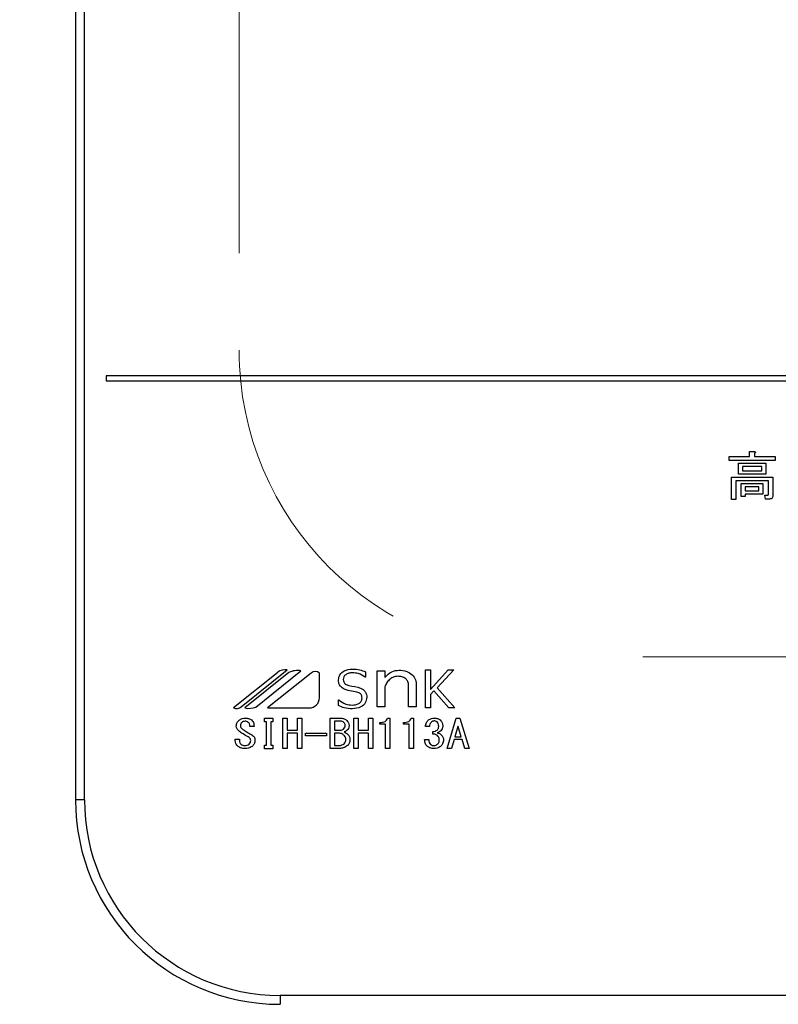
# Model space of a CAD drawing. Units: millimetres. Extents: x 210 to 6060, y -206 to 4222.
# Drawn here: x 1933 to 2007, y 3269 to 3365 of the extents above; entities that cross this region are included whole.
import ezdxf

# ---------------------------------------------------------------- set-up
doc = ezdxf.new("R2010")
doc.units = ezdxf.units.MM
doc.header["$LTSCALE"] = 3.75
doc.linetypes.add('HIDDEN', pattern=[12.6, 8.4, -4.2])
doc.layers.get('0').update_dxf_attribs({"lineweight": 9})
doc.layers.add('シンク', color=14, linetype='Continuous', lineweight=9)
doc.layers.add('熱源、換気扇', color=214, linetype='Continuous', lineweight=9)
doc.styles.get("Standard").update_dxf_attribs({"font": 'txt', "bigfont": 'bigfont'})
doc.styles.add('ＭＳ ゴシック', font='txt')
doc.dimstyles.get("Standard").update_dxf_attribs({"dimtxt": 0.18, "dimasz": 0.18, "dimexe": 0.18, "dimexo": 0.0625, "dimgap": 0.09, "dimtad": 0, "dimtih": 1, "dimtoh": 1, "dimdec": 4, "dimzin": 0, "dimdsep": 46, "dimtxsty": 'Standard', "dimcen": 0.09, "dimadec": 0, "dimazin": 0, "dimtfac": 1, "dimtdec": 4, "dimtofl": 0, "dimtmove": 0, "dimatfit": 3, "dimfxl": 1, "dimtolj": 1, "dimtzin": 0, "dimarcsym": 0})

# ---------------------------------------------------------------- blocks, each defined once
blk = doc.blocks.new('*G81')
at = {"layer": 'シンク', "color": 14, "linetype": 'HIDDEN', "lineweight": 9}
for p, q in [((1954.164, 3562.5), (1954.164, 3332.5)), ((2214.164, 3302.5), (1984.164, 3302.5))]:
    blk.add_line(p, q, dxfattribs=at)
blk.add_arc((1984.164, 3332.5), 30, 180, 270, dxfattribs=at)
blk = doc.blocks.new('_DOT')
at = {"color": 0}
blk.add_line((-0.5, 0), (-1, 0), dxfattribs=at)
at = {"color": 0, "const_width": 0.5}
blk.add_lwpolyline([(-0.25, 0, 1), (0.25, 0, 1)], format="xyb", close=True, dxfattribs=at)
blk = doc.blocks.new('Dim51')
at = {"layer": '熱源、換気扇', "color": 214, "linetype": 'Continuous', "lineweight": 30}
for p, q in [((1923.163, 3621.501), (1648.164, 3621.501)), ((1663.164, 3268.5), (1663.164, 3621.501)), ((1923.163, 3268.5), (1648.164, 3268.5))]:
    blk.add_line(p, q, dxfattribs=at)
at = {"layer": '熱源、換気扇', "color": 214, "linetype": 'Continuous', "lineweight": 30, "xscale": 9, "yscale": 9, "zscale": 9}
for p, rotation in [((1663.164, 3621.501), 89.99999999999991), ((1663.164, 3268.5), 269.9999999999998)]:
    blk.add_blockref('_DOT', p, dxfattribs=dict(at, rotation=rotation))
at = {"layer": '熱源、換気扇', "color": 214, "linetype": 'Continuous', "lineweight": 9, "insert": (1663.164, 3445.001), "char_height": 52.5, "width": 675, "attachment_point": 8, "rotation": 90, "style": 'ＭＳ ゴシック'}
blk.add_mtext('353', dxfattribs=at)
blk = doc.blocks.new('*G117')
at = {"layer": '熱源、換気扇', "color": 214, "linetype": 'Continuous', "lineweight": 30}
for p, q in [((1938.163, 3601.501), (1938.163, 3288.5)), ((1939.037, 3288.5), (1939.037, 3601.501)), ((2255.164, 3330), (1941.163, 3330)), ((1941.163, 3330), (1941.163, 3329.5)), ((1941.163, 3329.5), (2255.164, 3329.5)), ((2004.102, 3322.587), (2004.562, 3322.587)), ((2004.102, 3322.1), (2004.102, 3322.587)), ((2004.582, 3322.424), (2004.582, 3322.1)), ((2002.089, 3322.1), (2004.102, 3322.1)), ((2002.089, 3321.717), (2002.089, 3322.1)), ((2006.609, 3321.717), (2002.089, 3321.717)), ((2003.002, 3321.452), (2005.676, 3321.452)), ((2003.002, 3320.366), (2003.002, 3321.452)), ((2004.582, 3322.1), (2006.609, 3322.1)), ((2005.676, 3321.452), (2005.676, 3320.366)), ((2006.609, 3322.1), (2006.609, 3321.717)), ((2005.676, 3320.366), (2003.002, 3320.366)), ((2003.386, 3321.116), (2003.386, 3320.702)), ((2005.293, 3321.116), (2003.386, 3321.116)), ((2003.386, 3320.702), (2005.293, 3320.702)), ((2005.293, 3320.702), (2005.293, 3321.116)), ((2002.326, 3320.093), (2006.366, 3320.093)), ((2002.326, 3317.884), (2002.326, 3320.093)), ((2002.758, 3319.71), (2002.758, 3317.884)), ((2005.934, 3319.71), (2002.758, 3319.71)), ((2003.286, 3319.465), (2005.393, 3319.465)), ((2003.286, 3318.208), (2003.286, 3319.465)), ((2005.393, 3319.465), (2005.393, 3318.42)), ((2005.934, 3318.411), (2005.934, 3319.71)), ((2006.366, 3320.093), (2006.366, 3318.269)), ((2003.67, 3319.129), (2003.67, 3318.756)), ((2005.009, 3319.129), (2003.67, 3319.129)), ((2003.67, 3318.756), (2005.009, 3318.756)), ((2005.393, 3318.42), (2003.67, 3318.42)), ((2003.67, 3318.42), (2003.67, 3318.208)), ((2005.009, 3318.756), (2005.009, 3319.129)), ((2002.758, 3317.884), (2002.326, 3317.884)), ((2003.67, 3318.208), (2003.286, 3318.208)), ((2005.575, 3318.33), (2005.879, 3318.33)), ((2005.656, 3317.946), (2005.575, 3318.33)), ((2006.041, 3317.946), (2005.656, 3317.946)), ((1954.38, 3297.614), (1958.875, 3301.226)), ((1955.794, 3297.59), (1960.213, 3301.141)), ((1966.517, 3301.042), (1966.517, 3300.511)), ((1967.679, 3301.135), (1968.427, 3301.135)), ((1967.679, 3297.595), (1967.679, 3301.135)), ((1968.427, 3301.135), (1968.427, 3300.471)), ((1972.397, 3301.217), (1972.868, 3301.217)), ((1972.397, 3297.5), (1972.397, 3301.217)), ((1972.868, 3299.291), (1974.617, 3301.217)), ((1972.868, 3301.217), (1972.868, 3299.291)), ((1975.173, 3301.217), (1973.549, 3299.463)), ((1974.617, 3301.217), (1975.173, 3301.217)), ((1957.938, 3300.986), (1953.6, 3297.5)), ((1959.037, 3300.971), (1954.717, 3297.5)), ((1961.206, 3300.918), (1956.953, 3297.5)), ((1962.017, 3298.496), (1962.017, 3300.918)), ((1966.517, 3300.511), (1966.481, 3300.511)), ((1965.694, 3299.05), (1964.844, 3299.22)), ((1968.427, 3299.554), (1968.427, 3297.595)), ((1970.745, 3297.595), (1970.745, 3299.712)), ((1971.493, 3299.776), (1971.493, 3297.595)), ((1973.207, 3299.165), (1972.868, 3298.812)), ((1974.664, 3297.5), (1973.207, 3299.165)), ((1973.549, 3299.463), (1975.267, 3297.5)), ((1963.882, 3298.3), (1963.915, 3298.3)), ((1963.882, 3297.725), (1963.882, 3298.3)), ((1972.868, 3298.812), (1972.868, 3297.5)), ((1956.953, 3297.5), (1961.021, 3297.5)), ((1968.427, 3297.595), (1967.679, 3297.595)), ((1971.493, 3297.595), (1970.745, 3297.595)), ((1972.868, 3297.5), (1972.397, 3297.5)), ((1975.267, 3297.5), (1974.664, 3297.5)), ((1956.655, 3296.505), (1957.469, 3296.505)), ((1956.655, 3296.144), (1956.655, 3296.505)), ((1957.469, 3296.505), (1957.469, 3296.144)), ((1958.433, 3296.505), (1958.861, 3296.505)), ((1958.433, 3293.532), (1958.433, 3296.505)), ((1958.861, 3296.505), (1958.861, 3295.315)), ((1959.88, 3295.315), (1959.88, 3296.505)), ((1959.88, 3296.505), (1960.307, 3296.505)), ((1960.307, 3296.505), (1960.307, 3293.532)), ((1963.061, 3296.505), (1964.013, 3296.505)), ((1963.061, 3293.532), (1963.061, 3296.505)), ((1963.489, 3296.216), (1963.489, 3295.315)), ((1964.086, 3296.216), (1963.489, 3296.216)), ((1965.376, 3296.505), (1965.803, 3296.505)), ((1965.376, 3293.532), (1965.376, 3296.505)), ((1965.803, 3296.505), (1965.803, 3295.315)), ((1966.822, 3296.505), (1967.25, 3296.505)), ((1966.822, 3295.315), (1966.822, 3296.505)), ((1967.25, 3296.505), (1967.25, 3293.532)), ((1968.678, 3296.505), (1968.895, 3296.505)), ((1968.895, 3296.505), (1968.895, 3293.532)), ((1970.992, 3296.505), (1971.209, 3296.505)), ((1971.209, 3296.505), (1971.209, 3293.532)), ((1974.499, 3293.532), (1975.403, 3296.505)), ((1975.403, 3296.505), (1975.765, 3296.505)), ((1975.765, 3296.505), (1976.669, 3293.532)), ((1955.625, 3295.681), (1955.209, 3295.681)), ((1956.842, 3296.144), (1956.655, 3296.144)), ((1956.842, 3293.866), (1956.842, 3296.144)), ((1957.27, 3296.144), (1957.27, 3293.866)), ((1957.469, 3296.144), (1957.27, 3296.144)), ((1958.861, 3295.315), (1959.88, 3295.315)), ((1963.489, 3295.315), (1964.032, 3295.315)), ((1965.803, 3295.315), (1966.822, 3295.315)), ((1967.937, 3295.898), (1967.937, 3296.078)), ((1968.467, 3295.898), (1967.937, 3295.898)), ((1968.467, 3293.532), (1968.467, 3295.898)), ((1970.251, 3295.898), (1970.251, 3296.078)), ((1970.781, 3295.898), (1970.251, 3295.898)), ((1970.781, 3293.532), (1970.781, 3295.898)), ((1972.782, 3295.681), (1972.384, 3295.681)), ((1975.566, 3295.697), (1975.277, 3294.69)), ((1975.602, 3295.697), (1975.566, 3295.697)), ((1975.891, 3294.69), (1975.602, 3295.697)), ((1953.781, 3294.461), (1954.197, 3294.461)), ((1953.781, 3294.309), (1953.781, 3294.461)), ((1954.197, 3294.461), (1954.197, 3294.324)), ((1958.861, 3295.027), (1958.861, 3293.532)), ((1959.88, 3295.027), (1958.861, 3295.027)), ((1959.88, 3293.532), (1959.88, 3295.027)), ((1960.651, 3294.773), (1960.651, 3295.026)), ((1960.651, 3295.026), (1962.712, 3295.026)), ((1962.712, 3294.773), (1960.651, 3294.773)), ((1962.712, 3295.026), (1962.712, 3294.773)), ((1963.489, 3295.027), (1963.489, 3293.82)), ((1963.977, 3295.027), (1963.489, 3295.027)), ((1965.803, 3295.027), (1965.803, 3293.532)), ((1966.822, 3295.027), (1965.803, 3295.027)), ((1966.822, 3293.532), (1966.822, 3295.027)), ((1972.312, 3294.415), (1972.728, 3294.415)), ((1973.107, 3294.934), (1973.107, 3295.193)), ((1975.186, 3294.401), (1974.933, 3293.532)), ((1975.982, 3294.401), (1975.186, 3294.401)), ((1975.277, 3294.69), (1975.891, 3294.69)), ((1976.235, 3293.532), (1975.982, 3294.401)), ((1956.655, 3293.866), (1956.842, 3293.866)), ((1956.655, 3293.505), (1956.655, 3293.866)), ((1957.469, 3293.505), (1956.655, 3293.505)), ((1957.27, 3293.866), (1957.469, 3293.866)), ((1957.469, 3293.866), (1957.469, 3293.505)), ((1958.861, 3293.532), (1958.433, 3293.532)), ((1960.307, 3293.532), (1959.88, 3293.532)), ((1963.977, 3293.532), (1963.061, 3293.532)), ((1963.489, 3293.82), (1963.905, 3293.82)), ((1965.803, 3293.532), (1965.376, 3293.532)), ((1967.25, 3293.532), (1966.822, 3293.532)), ((1968.895, 3293.532), (1968.467, 3293.532)), ((1971.209, 3293.532), (1970.781, 3293.532)), ((1974.933, 3293.532), (1974.499, 3293.532)), ((1976.669, 3293.532), (1976.235, 3293.532)), ((1939.037, 3288.5), (1938.163, 3288.5)), ((1958.163, 3269.374), (1958.163, 3268.5)), ((2238.164, 3269.374), (1958.163, 3269.374))]:
    blk.add_line(p, q, dxfattribs=at)
for centre, radius, start, end in [((1958.671, 3300.074), 1.171, 79.95672, 128.78677), ((1959.887, 3299.23), 1.938, 80.33222, 116.03761), ((1961.612, 3300.413), 0.647, 51.21323, 128.78677), ((1961.021, 3298.496), 0.996, 270, 0), ((1953.893, 3298.22), 0.777, 247.81787, 308.78677), ((1955.112, 3299.274), 1.817, 257.45352, 292.05096), ((1958.163, 3288.5), 20, 180, 270), ((1958.163, 3288.5), 19.126, 180, 270)]:
    blk.add_arc(centre, radius, start, end, dxfattribs=at)
for points, knots in [([(2004.562, 3322.587), (2004.583, 3322.582), (2004.616, 3322.575), (2004.651, 3322.555), (2004.665, 3322.538), (2004.67, 3322.52), (2004.664, 3322.5), (2004.65, 3322.48), (2004.623, 3322.453), (2004.598, 3322.436), (2004.582, 3322.424)], [0, 0, 0, 0, 0.249678, 0.374414, 0.437639, 0.499533, 0.578572, 0.656984, 0.78015, 1, 1, 1, 1]), ([(2005.879, 3318.33), (2005.889, 3318.331), (2005.903, 3318.333), (2005.917, 3318.345), (2005.932, 3318.368), (2005.933, 3318.392), (2005.934, 3318.411)], [0, 0, 0, 0, 0.2492135, 0.3753529, 0.5012138, 1, 1, 1, 1]), ([(2006.366, 3318.269), (2006.363, 3318.22), (2006.358, 3318.122), (2006.276, 3318.002), (2006.157, 3317.952), (2006.08, 3317.948), (2006.041, 3317.946)], [0, 0, 0, 0, 0.280681, 0.558931, 0.779036, 1, 1, 1, 1]), ([(1963.882, 3300.24), (1963.911, 3300.421), (1963.969, 3300.784), (1964.495, 3301.232), (1964.961, 3301.281), (1965.246, 3301.311)], [0, 0, 0, 0, 0.279311, 0.559897, 1, 1, 1, 1]), ([(1965.246, 3301.311), (1965.491, 3301.295), (1965.928, 3301.267), (1966.337, 3301.111), (1966.517, 3301.042)], [0, 0, 0, 0, 0.559696, 1, 1, 1, 1]), ([(1968.427, 3300.471), (1968.634, 3300.7), (1969.004, 3301.11), (1969.547, 3301.171), (1969.786, 3301.198)], [0, 0, 0, 0, 0.55949, 1, 1, 1, 1]), ([(1969.786, 3301.198), (1970.055, 3301.186), (1970.533, 3301.165), (1970.915, 3300.88), (1971.082, 3300.755)], [0, 0, 0, 0, 0.560744, 1, 1, 1, 1]), ([(1964.844, 3299.22), (1964.704, 3299.256), (1964.426, 3299.328), (1964.092, 3299.569), (1963.906, 3299.901), (1963.89, 3300.127), (1963.882, 3300.24)], [0, 0, 0, 0, 0.2806691, 0.5600688, 0.7797561, 1, 1, 1, 1]), ([(1965.235, 3300.934), (1965.121, 3300.928), (1964.892, 3300.916), (1964.598, 3300.784), (1964.386, 3300.563), (1964.364, 3300.383), (1964.353, 3300.293)], [0, 0, 0, 0, 0.281041, 0.561099, 0.780719, 1, 1, 1, 1]), ([(1964.353, 3300.293), (1964.36, 3300.209), (1964.376, 3300.041), (1964.572, 3299.796), (1964.778, 3299.73), (1964.905, 3299.69)], [0, 0, 0, 0, 0.280394, 0.56013, 1, 1, 1, 1]), ([(1966.481, 3300.511), (1966.268, 3300.649), (1965.885, 3300.895), (1965.434, 3300.922), (1965.235, 3300.934)], [0, 0, 0, 0, 0.559188, 1, 1, 1, 1]), ([(1968.838, 3300.25), (1968.738, 3300.133), (1968.56, 3299.925), (1968.468, 3299.668), (1968.427, 3299.554)], [0, 0, 0, 0, 0.559724, 1, 1, 1, 1]), ([(1969.723, 3300.597), (1969.537, 3300.581), (1969.206, 3300.553), (1968.951, 3300.342), (1968.838, 3300.25)], [0, 0, 0, 0, 0.559661, 1, 1, 1, 1]), ([(1970.482, 3300.344), (1970.353, 3300.431), (1970.122, 3300.587), (1969.846, 3300.594), (1969.723, 3300.597)], [0, 0, 0, 0, 0.557491, 1, 1, 1, 1]), ([(1970.745, 3299.712), (1970.729, 3299.845), (1970.699, 3300.081), (1970.548, 3300.264), (1970.482, 3300.344)], [0, 0, 0, 0, 0.558828, 1, 1, 1, 1]), ([(1971.082, 3300.755), (1971.214, 3300.594), (1971.449, 3300.306), (1971.48, 3299.938), (1971.493, 3299.776)], [0, 0, 0, 0, 0.559338, 1, 1, 1, 1]), ([(1964.905, 3299.69), (1965.291, 3299.633), (1965.774, 3299.563), (1966.3, 3299.306), (1966.512, 3299.101), (1966.639, 3298.832), (1966.652, 3298.639), (1966.658, 3298.542)], [0, 0, 0, 0, 0.500679, 0.625598, 0.750361, 0.875062, 1, 1, 1, 1]), ([(1963.915, 3298.3), (1964.133, 3298.135), (1964.525, 3297.841), (1965.009, 3297.8), (1965.223, 3297.782)], [0, 0, 0, 0, 0.559524, 1, 1, 1, 1]), ([(1966.658, 3298.542), (1966.627, 3298.35), (1966.565, 3297.965), (1966.009, 3297.487), (1965.514, 3297.437), (1965.211, 3297.406)], [0, 0, 0, 0, 0.279337, 0.55992, 1, 1, 1, 1]), ([(1965.223, 3297.782), (1965.449, 3297.8), (1965.788, 3297.827), (1966.088, 3298.099), (1966.177, 3298.305), (1966.184, 3298.416), (1966.187, 3298.472)], [0, 0, 0, 0, 0.498654, 0.748536, 0.874207, 1, 1, 1, 1]), ([(1966.187, 3298.472), (1966.183, 3298.55), (1966.175, 3298.707), (1966.009, 3298.951), (1965.814, 3299.012), (1965.694, 3299.05)], [0, 0, 0, 0, 0.281009, 0.559996, 1, 1, 1, 1]), ([(1965.211, 3297.406), (1964.954, 3297.428), (1964.494, 3297.467), (1964.069, 3297.646), (1963.882, 3297.725)], [0, 0, 0, 0, 0.559518, 1, 1, 1, 1]), ([(1953.889, 3295.727), (1953.89, 3295.788), (1953.893, 3295.91), (1953.975, 3296.118), (1954.09, 3296.226), (1954.16, 3296.292)], [0, 0, 0, 0, 0.280412, 0.560628, 1, 1, 1, 1]), ([(1954.16, 3296.292), (1954.262, 3296.36), (1954.444, 3296.481), (1954.661, 3296.498), (1954.757, 3296.505)], [0, 0, 0, 0, 0.559608, 1, 1, 1, 1]), ([(1954.757, 3296.2), (1954.694, 3296.195), (1954.581, 3296.187), (1954.49, 3296.122), (1954.45, 3296.093)], [0, 0, 0, 0, 0.559811, 1, 1, 1, 1]), ([(1954.757, 3296.505), (1954.881, 3296.5), (1955.103, 3296.492), (1955.29, 3296.374), (1955.372, 3296.322)], [0, 0, 0, 0, 0.560688, 1, 1, 1, 1]), ([(1955.064, 3296.093), (1955.012, 3296.128), (1954.918, 3296.191), (1954.806, 3296.197), (1954.757, 3296.2)], [0, 0, 0, 0, 0.559085, 1, 1, 1, 1]), ([(1955.372, 3296.322), (1955.419, 3296.275), (1955.514, 3296.181), (1955.616, 3295.959), (1955.621, 3295.787), (1955.625, 3295.681)], [0, 0, 0, 0, 0.280218, 0.560366, 1, 1, 1, 1]), ([(1964.013, 3296.505), (1964.141, 3296.501), (1964.369, 3296.494), (1964.562, 3296.374), (1964.646, 3296.322)], [0, 0, 0, 0, 0.560878, 1, 1, 1, 1]), ([(1964.411, 3296.078), (1964.357, 3296.12), (1964.26, 3296.195), (1964.139, 3296.21), (1964.086, 3296.216)], [0, 0, 0, 0, 0.560429, 1, 1, 1, 1]), ([(1964.646, 3296.322), (1964.732, 3296.236), (1964.885, 3296.081), (1964.907, 3295.867), (1964.917, 3295.773)], [0, 0, 0, 0, 0.5596519, 1, 1, 1, 1]), ([(1967.937, 3296.078), (1968.114, 3296.089), (1968.361, 3296.104), (1968.608, 3296.311), (1968.655, 3296.44), (1968.678, 3296.505)], [0, 0, 0, 0, 0.558824, 0.779318, 1, 1, 1, 1]), ([(1970.251, 3296.078), (1970.428, 3296.089), (1970.675, 3296.104), (1970.922, 3296.311), (1970.969, 3296.44), (1970.992, 3296.505)], [0, 0, 0, 0, 0.558824, 0.779318, 1, 1, 1, 1]), ([(1972.384, 3295.681), (1972.404, 3295.82), (1972.44, 3296.068), (1972.615, 3296.244), (1972.691, 3296.322)], [0, 0, 0, 0, 0.5593168, 1, 1, 1, 1]), ([(1972.691, 3296.322), (1972.788, 3296.383), (1972.96, 3296.492), (1973.163, 3296.501), (1973.252, 3296.505)], [0, 0, 0, 0, 0.558604, 1, 1, 1, 1]), ([(1973.252, 3296.231), (1973.196, 3296.227), (1973.097, 3296.22), (1973.016, 3296.164), (1972.981, 3296.139)], [0, 0, 0, 0, 0.559891, 1, 1, 1, 1]), ([(1973.252, 3296.505), (1973.37, 3296.499), (1973.579, 3296.488), (1973.754, 3296.373), (1973.83, 3296.322)], [0, 0, 0, 0, 0.560312, 1, 1, 1, 1]), ([(1973.523, 3296.139), (1973.477, 3296.169), (1973.394, 3296.224), (1973.295, 3296.229), (1973.252, 3296.231)], [0, 0, 0, 0, 0.558972, 1, 1, 1, 1]), ([(1973.83, 3296.322), (1973.913, 3296.232), (1974.061, 3296.07), (1974.077, 3295.853), (1974.084, 3295.758)], [0, 0, 0, 0, 0.558563, 1, 1, 1, 1]), ([(1954.197, 3295.193), (1954.103, 3295.274), (1953.937, 3295.417), (1953.904, 3295.632), (1953.889, 3295.727)], [0, 0, 0, 0, 0.559106, 1, 1, 1, 1]), ([(1954.45, 3296.093), (1954.399, 3296.043), (1954.308, 3295.954), (1954.293, 3295.828), (1954.287, 3295.773)], [0, 0, 0, 0, 0.559914, 1, 1, 1, 1]), ([(1954.287, 3295.773), (1954.293, 3295.729), (1954.305, 3295.64), (1954.397, 3295.506), (1954.486, 3295.435), (1954.54, 3295.392)], [0, 0, 0, 0, 0.2792717, 0.5594607, 1, 1, 1, 1]), ([(1954.54, 3295.392), (1954.676, 3295.297), (1954.92, 3295.129), (1955.183, 3294.993), (1955.299, 3294.934)], [0, 0, 0, 0, 0.559994, 1, 1, 1, 1]), ([(1955.209, 3295.681), (1955.212, 3295.77), (1955.218, 3295.928), (1955.111, 3296.043), (1955.064, 3296.093)], [0, 0, 0, 0, 0.559482, 1, 1, 1, 1]), ([(1964.032, 3295.315), (1964.102, 3295.321), (1964.228, 3295.332), (1964.33, 3295.405), (1964.375, 3295.437)], [0, 0, 0, 0, 0.559617, 1, 1, 1, 1]), ([(1964.375, 3295.437), (1964.427, 3295.49), (1964.519, 3295.585), (1964.532, 3295.715), (1964.538, 3295.773)], [0, 0, 0, 0, 0.559429, 1, 1, 1, 1]), ([(1964.538, 3295.773), (1964.533, 3295.838), (1964.525, 3295.955), (1964.446, 3296.041), (1964.411, 3296.078)], [0, 0, 0, 0, 0.560107, 1, 1, 1, 1]), ([(1964.719, 3295.315), (1964.672, 3295.277), (1964.59, 3295.208), (1964.491, 3295.166), (1964.447, 3295.148)], [0, 0, 0, 0, 0.560417, 1, 1, 1, 1]), ([(1964.917, 3295.773), (1964.909, 3295.674), (1964.893, 3295.498), (1964.772, 3295.371), (1964.719, 3295.315)], [0, 0, 0, 0, 0.559669, 1, 1, 1, 1]), ([(1972.981, 3296.139), (1972.918, 3296.064), (1972.807, 3295.93), (1972.789, 3295.758), (1972.782, 3295.681)], [0, 0, 0, 0, 0.557722, 1, 1, 1, 1]), ([(1973.107, 3295.193), (1973.195, 3295.2), (1973.351, 3295.212), (1973.483, 3295.294), (1973.541, 3295.331)], [0, 0, 0, 0, 0.5608125, 1, 1, 1, 1]), ([(1973.686, 3295.697), (1973.682, 3295.79), (1973.676, 3295.957), (1973.57, 3296.083), (1973.523, 3296.139)], [0, 0, 0, 0, 0.561352, 1, 1, 1, 1]), ([(1973.541, 3295.331), (1973.568, 3295.358), (1973.621, 3295.412), (1973.676, 3295.539), (1973.682, 3295.637), (1973.686, 3295.697)], [0, 0, 0, 0, 0.279943, 0.560024, 1, 1, 1, 1]), ([(1973.885, 3295.27), (1973.826, 3295.223), (1973.722, 3295.139), (1973.596, 3295.092), (1973.541, 3295.071)], [0, 0, 0, 0, 0.560222, 1, 1, 1, 1]), ([(1974.084, 3295.758), (1974.076, 3295.653), (1974.064, 3295.467), (1973.939, 3295.33), (1973.885, 3295.27)], [0, 0, 0, 0, 0.560382, 1, 1, 1, 1]), ([(1954.07, 3293.729), (1953.979, 3293.82), (1953.817, 3293.983), (1953.792, 3294.209), (1953.781, 3294.309)], [0, 0, 0, 0, 0.559766, 1, 1, 1, 1]), ([(1955.046, 3294.675), (1954.884, 3294.765), (1954.594, 3294.927), (1954.318, 3295.112), (1954.197, 3295.193)], [0, 0, 0, 0, 0.559996, 1, 1, 1, 1]), ([(1954.197, 3294.324), (1954.201, 3294.246), (1954.209, 3294.107), (1954.301, 3294.003), (1954.341, 3293.958)], [0, 0, 0, 0, 0.560645, 1, 1, 1, 1]), ([(1955.299, 3294.309), (1955.295, 3294.352), (1955.286, 3294.44), (1955.2, 3294.577), (1955.105, 3294.638), (1955.046, 3294.675)], [0, 0, 0, 0, 0.280034, 0.560038, 1, 1, 1, 1]), ([(1955.137, 3293.958), (1955.189, 3294.014), (1955.283, 3294.113), (1955.294, 3294.249), (1955.299, 3294.309)], [0, 0, 0, 0, 0.5590023, 1, 1, 1, 1]), ([(1955.299, 3294.934), (1955.423, 3294.86), (1955.596, 3294.756), (1955.703, 3294.521), (1955.711, 3294.41), (1955.715, 3294.354)], [0, 0, 0, 0, 0.5577983, 0.7788461, 1, 1, 1, 1]), ([(1955.715, 3294.354), (1955.702, 3294.223), (1955.679, 3293.987), (1955.516, 3293.818), (1955.444, 3293.744)], [0, 0, 0, 0, 0.5594595, 1, 1, 1, 1]), ([(1964.411, 3294.842), (1964.339, 3294.898), (1964.209, 3294.998), (1964.048, 3295.018), (1963.977, 3295.027)], [0, 0, 0, 0, 0.5604245, 1, 1, 1, 1]), ([(1964.61, 3294.4), (1964.6, 3294.496), (1964.583, 3294.667), (1964.464, 3294.789), (1964.411, 3294.842)], [0, 0, 0, 0, 0.559345, 1, 1, 1, 1]), ([(1964.429, 3294.003), (1964.488, 3294.067), (1964.593, 3294.18), (1964.605, 3294.333), (1964.61, 3294.4)], [0, 0, 0, 0, 0.558728, 1, 1, 1, 1]), ([(1964.447, 3295.148), (1964.512, 3295.116), (1964.627, 3295.061), (1964.728, 3294.983), (1964.773, 3294.949)], [0, 0, 0, 0, 0.560075, 1, 1, 1, 1]), ([(1964.773, 3294.949), (1964.851, 3294.861), (1964.99, 3294.702), (1965.002, 3294.493), (1965.008, 3294.4)], [0, 0, 0, 0, 0.558103, 1, 1, 1, 1]), ([(1965.008, 3294.4), (1965, 3294.276), (1964.985, 3294.055), (1964.838, 3293.892), (1964.773, 3293.82)], [0, 0, 0, 0, 0.560367, 1, 1, 1, 1]), ([(1972.583, 3293.729), (1972.533, 3293.78), (1972.432, 3293.882), (1972.33, 3294.12), (1972.319, 3294.303), (1972.312, 3294.415)], [0, 0, 0, 0, 0.279946, 0.560048, 1, 1, 1, 1]), ([(1972.728, 3294.415), (1972.726, 3294.312), (1972.724, 3294.129), (1972.84, 3293.989), (1972.89, 3293.927)], [0, 0, 0, 0, 0.561394, 1, 1, 1, 1]), ([(1973.541, 3294.827), (1973.465, 3294.868), (1973.329, 3294.941), (1973.175, 3294.936), (1973.107, 3294.934)], [0, 0, 0, 0, 0.557458, 1, 1, 1, 1]), ([(1973.541, 3295.071), (1973.614, 3295.051), (1973.744, 3295.014), (1973.854, 3294.937), (1973.903, 3294.903)], [0, 0, 0, 0, 0.560215, 1, 1, 1, 1]), ([(1973.74, 3294.415), (1973.728, 3294.505), (1973.707, 3294.666), (1973.592, 3294.778), (1973.541, 3294.827)], [0, 0, 0, 0, 0.558544, 1, 1, 1, 1]), ([(1973.577, 3293.958), (1973.61, 3293.992), (1973.674, 3294.061), (1973.731, 3294.222), (1973.737, 3294.342), (1973.74, 3294.415)], [0, 0, 0, 0, 0.279547, 0.559684, 1, 1, 1, 1]), ([(1974.156, 3294.385), (1974.141, 3294.246), (1974.116, 3293.998), (1973.943, 3293.822), (1973.867, 3293.744)], [0, 0, 0, 0, 0.5592599, 1, 1, 1, 1]), ([(1973.903, 3294.903), (1973.983, 3294.822), (1974.126, 3294.676), (1974.147, 3294.474), (1974.156, 3294.385)], [0, 0, 0, 0, 0.5594537, 1, 1, 1, 1]), ([(1954.739, 3293.532), (1954.604, 3293.537), (1954.363, 3293.545), (1954.159, 3293.673), (1954.07, 3293.729)], [0, 0, 0, 0, 0.560722, 1, 1, 1, 1]), ([(1954.341, 3293.958), (1954.403, 3293.917), (1954.514, 3293.845), (1954.645, 3293.839), (1954.703, 3293.836)], [0, 0, 0, 0, 0.558844, 1, 1, 1, 1]), ([(1954.703, 3293.836), (1954.79, 3293.838), (1954.946, 3293.842), (1955.078, 3293.922), (1955.137, 3293.958)], [0, 0, 0, 0, 0.5610263, 1, 1, 1, 1]), ([(1955.444, 3293.744), (1955.322, 3293.672), (1955.103, 3293.542), (1954.851, 3293.535), (1954.739, 3293.532)], [0, 0, 0, 0, 0.558193, 1, 1, 1, 1]), ([(1963.905, 3293.82), (1964.012, 3293.829), (1964.204, 3293.844), (1964.36, 3293.955), (1964.429, 3294.003)], [0, 0, 0, 0, 0.559674, 1, 1, 1, 1]), ([(1964.773, 3293.82), (1964.638, 3293.727), (1964.396, 3293.561), (1964.105, 3293.541), (1963.977, 3293.532)], [0, 0, 0, 0, 0.559309, 1, 1, 1, 1]), ([(1973.234, 3293.532), (1973.102, 3293.537), (1972.867, 3293.547), (1972.67, 3293.673), (1972.583, 3293.729)], [0, 0, 0, 0, 0.560579, 1, 1, 1, 1]), ([(1972.89, 3293.927), (1972.95, 3293.891), (1973.056, 3293.827), (1973.179, 3293.822), (1973.234, 3293.82)], [0, 0, 0, 0, 0.558281, 1, 1, 1, 1]), ([(1973.234, 3293.82), (1973.305, 3293.83), (1973.432, 3293.846), (1973.533, 3293.924), (1973.577, 3293.958)], [0, 0, 0, 0, 0.558733, 1, 1, 1, 1]), ([(1973.867, 3293.744), (1973.758, 3293.674), (1973.565, 3293.548), (1973.335, 3293.537), (1973.234, 3293.532)], [0, 0, 0, 0, 0.558803, 1, 1, 1, 1])]:
    blk.add_open_spline(points, degree=3, knots=knots, dxfattribs=at)

msp = doc.modelspace()

# ---------------------------------------------------------------- block references
for name in ['*G117', '*G81']:
    msp.add_blockref(name, (0, 0))

# ---------------------------------------------------------------- dimensions: what is measured, and where the dimension line sits
at = {"layer": '熱源、換気扇', "color": 214, "linetype": 'Continuous', "lineweight": 30}
dim = msp.add_linear_dim(base=(1663.164, 3621.501), p1=(1938.163, 3268.5), p2=(1938.163, 3621.501), angle=90, dimstyle='Standard', override={"dimscale": 1, "dimtxt": 52.5, "dimasz": 9, "dimexe": 15, "dimexo": 15, "dimgap": 0, "dimtad": 1, "dimtih": 0, "dimtoh": 0, "dimdec": 2, "dimzin": 8, "dimtxsty": 'ＭＳ ゴシック', "dimblk1": 'DOT', "dimblk2": 'DOT', "dimsah": 1, "dimse1": 0, "dimse2": 0, "dimtix": 0, "dimtofl": 1, "dimtmove": 1, "dimatfit": 2, "dimtzin": 8}, dxfattribs=at)
dim.commit()
dim.dimension.update_dxf_attribs({"geometry": 'Dim51', "text_midpoint": (1663.164, 3445.001), "dimtype": 160})

doc.saveas('drawing.dxf')
